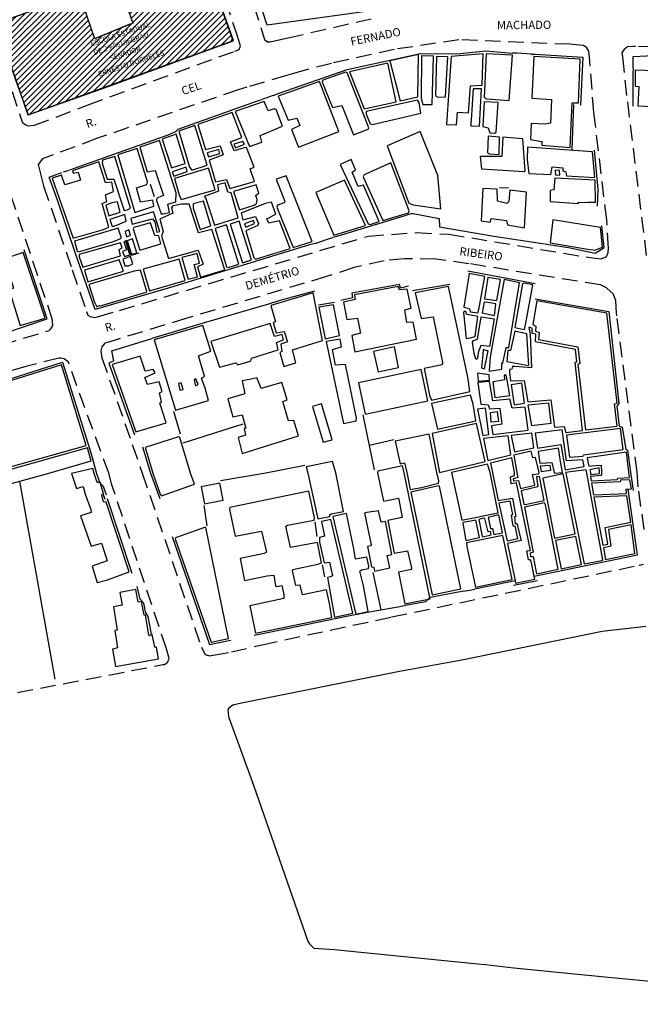
# Model space of a CAD drawing. Extents: x 176841 to 177551, y 1675780 to 1676288.
# Drawn here: x 177062 to 177212, y 1675806 to 1676044 of the extents above; entities that cross this region are included whole.
import ezdxf
from ezdxf.enums import TextEntityAlignment as Align

# ---------------------------------------------------------------- set-up
doc = ezdxf.new("R2010")
doc.units = 0
doc.header["$LTSCALE"] = 15
doc.header["$MEASUREMENT"] = 0
doc.linetypes.add('DASHED2', pattern=[0.375, 0.25, -0.125])
doc.layers.get('0').update_dxf_attribs({"linetype": 'CONTINUOUS'})
for name, color, linetype in [('T-MFIO-EXI', 7, 'DASHED2'), ('V-EDIFICACAO', 7, 'CONTINUOUS'), ('V-EDIFICACAO_IDENTIFICADA', 170, 'CONTINUOUS'), ('V-LOTE', 1, 'CONTINUOUS'), ('V-QUADRA', 30, 'CONTINUOUS'), ('V-TESTADA', 1, 'CONTINUOUS')]:
    doc.layers.add(name, color=color, linetype=linetype)

msp = doc.modelspace()

# ---------------------------------------------------------------- hatches: boundary and pattern name
h = msp.add_hatch()
h.set_pattern_fill('ANSI31', color=2, scale=8, style=0)
h.paths.add_polyline_path([(177113.4, 1676039.33), (177105.637, 1676061.175), (177096.09, 1676057.92), (177085.25, 1676054.34), (177089.042, 1676043.581), (177079.883, 1676039.805), (177076.18, 1676050.63), (177056.066, 1676043.467), (177059.42, 1676033.636), (177061.829, 1676026.683), (177063.695, 1676021.381), (177063.839, 1676021.432)])
h.paths.add_polyline_path([(177096.211, 1676057.414), (177102.419, 1676059.458), (177103.123, 1676057.321), (177096.915, 1676055.276)], flags=24)
h.paths.add_polyline_path([(177077.404, 1676036.87), (177095.382, 1676042.889), (177094.786, 1676044.667), (177076.809, 1676038.648)], flags=24)
h.paths.add_polyline_path([(177079.441, 1676029.581), (177098.603, 1676035.998), (177098.008, 1676037.776), (177078.845, 1676031.359)], flags=24)
h.paths.add_polyline_path([(177083.318, 1676033.773), (177091.813, 1676036.617), (177091.218, 1676038.395), (177082.723, 1676035.551)], flags=24)
h.paths.add_polyline_path([(177081.347, 1676035.837), (177091.817, 1676039.343), (177091.222, 1676041.121), (177080.752, 1676037.615)], flags=24)

# ---------------------------------------------------------------- linework, layer by layer
at = {"layer": 'T-MFIO-EXI'}
for points in [[(177113.23, 1676063.97), (177120.29, 1676041.69), (177120.94, 1676039.64), (177121.64, 1676039.07), (177122.34, 1676039.06), (177123.35, 1676039.28), (177126.69, 1676040.02), (177146.74, 1676044.63)], [(177055.21, 1676044.52), (177054.57, 1676043.48), (177054.55, 1676043.17), (177054.54, 1676043.03), (177061.88, 1676020.83), (177061.88, 1676020.83), (177061.97, 1676020.56), (177062.35, 1676019.54), (177063.13, 1676018.92), (177063.67, 1676018.68), (177064.41, 1676018.76), (177065.23, 1676018.84), (177078.24, 1676023.76), (177113.73, 1676036.77), (177114.83, 1676037.17), (177115.11, 1676038.11), (177114.59, 1676039.84), (177114.48, 1676040.2), (177109.48, 1676055.25)], [(177293.96, 1676035.78), (177210.73, 1676037.92), (177210.26, 1676037.91), (177208.85, 1676037.87), (177208, 1676037.17), (177207.48, 1676036.46), (177207.6, 1676035.39), (177208.8, 1676024.5), (177213.43, 1675986.9)], [(177030.32, 1675957.59), (177068.85, 1675969.18), (177069.1, 1675969.52), (177069.69, 1675970.31), (177069.65, 1675971.39), (177069.64, 1675971.7), (177059.18, 1676003.1)], [(177212.87, 1675920.99), (177211.43, 1675931.3), (177211.15, 1675934.85), (177206.22, 1675972.75), (177206.18, 1675973.37), (177205.98, 1675976.4), (177205.39, 1675978.01), (177203.92, 1675979.34), (177203.78, 1675979.47), (177202.27, 1675980.2), (177170.45, 1675985.33), (177162.41, 1675986.45), (177154.86, 1675986.5), (177149.94, 1675986.06), (177142.63, 1675984.4), (177135.96, 1675982.21), (177102.16, 1675972.16), (177083.23, 1675966.35), (177082.32, 1675966.07), (177081.54, 1675965.24), (177081.36, 1675964.23), (177081.35, 1675964.17), (177081.59, 1675962.56), (177088.95, 1675941.53), (177091.34, 1675934.6), (177105.68, 1675892.5), (177105.92, 1675891.92), (177106.47, 1675890.88), (177106.84, 1675890.66), (177107.6, 1675890.43), (177108.42, 1675890.57), (177108.54, 1675890.59), (177112.93, 1675891.36), (177112.93, 1675891.36), (177120.36, 1675893.09), (177151.72, 1675899.81), (177211.62, 1675912.34), (177211.8, 1675912.38), (177212.7, 1675912.58)], [(177061.16, 1675881.52), (177096.34, 1675888.27), (177096.72, 1675888.34), (177097.36, 1675888.79), (177097.56, 1675888.94), (177097.81, 1675889.58), (177097.82, 1675889.61), (177097.89, 1675889.79), (177097.23, 1675892.08), (177084.01, 1675931.82), (177083.24, 1675934.59), (177073.47, 1675961.47), (177073.1, 1675961.78), (177072.44, 1675962.34), (177071.66, 1675962.43), (177071.17, 1675962.49), (177063.13, 1675960.44), (176981.73, 1675936)]]:
    msp.add_lwpolyline(points, dxfattribs=at)
msp.add_lwpolyline([(177146.1, 1675992.04), (177157.74, 1675992.85), (177165.56, 1675992.48), (177199.8, 1675986.81), (177202.44, 1675986.53), (177203.39, 1675986.88), (177203.71, 1675987), (177203.73, 1675987.05), (177204.13, 1675988.01), (177204.24, 1675989.05), (177203.8, 1675995.94), (177200.7, 1676021.92), (177199.6, 1676035.33), (177199.48, 1676036.8), (177199.01, 1676037.6), (177198.16, 1676038.16), (177195.48, 1676038.4), (177194.96, 1676038.45), (177167.97, 1676039.54), (177152.33, 1676037.2), (177137.17, 1676033.82), (177129.64, 1676031.9), (177126.28, 1676030.91), (177116.67, 1676028.06), (177114.58, 1676027.44), (177080.28, 1676015.62), (177067.35, 1676010.78), (177067.22, 1676010.73), (177066.18, 1676009.32), (177067.05, 1676005.8), (177067.46, 1676004.15), (177074.38, 1675983.87), (177077.83, 1675973.79), (177078.15, 1675972.86), (177078.76, 1675972.54), (177079.99, 1675972.35), (177080.72, 1675972.56), (177085.87, 1675974.04), (177146.1, 1675992.04)], close=True, dxfattribs=at)
at = {"layer": 'V-EDIFICACAO'}
for points in [[(177151.31, 1676034.46), (177153.76, 1676024.75), (177158.03, 1676025.72), (177158.26, 1676035.97), (177151.31, 1676034.46)], [(177166.13, 1676035.49), (177165.04, 1676019.03), (177167.42, 1676018.94), (177167.64, 1676022.05), (177170.35, 1676021.89), (177170.86, 1676028.42), (177173.65, 1676028.52), (177173.88, 1676036.13), (177166.13, 1676035.49)], [(177174.62, 1676036.13), (177174.13, 1676025.59), (177174.71, 1676025.27), (177180.21, 1676024.85), (177180.95, 1676035.81), (177174.62, 1676036.13)], [(177141.51, 1676031.79), (177145.08, 1676022.79), (177152.86, 1676024.53), (177150.8, 1676033.88), (177141.51, 1676031.79)], [(177158.93, 1676035.65), (177158.84, 1676025.3), (177159.29, 1676023.85), (177161.54, 1676023.89), (177161.86, 1676035.56), (177158.93, 1676035.65)], [(177162.56, 1676035.5), (177162.31, 1676025.98), (177162.95, 1676025.65), (177164.78, 1676025.72), (177165.37, 1676035.44), (177162.56, 1676035.5)], [(177188.95, 1676019.1), (177185.51, 1676019.26), (177185.35, 1676015.43), (177188.08, 1676014.95), (177188.08, 1676014.05), (177194.93, 1676013.47), (177195.46, 1676024.29), (177196.99, 1676024.24), (177197.4, 1676034.85), (177186.12, 1676035.52), (177185.7, 1676025.43), (177190.4, 1676025.08), (177190.2, 1676019.32), (177188.95, 1676019.1)], [(177140.55, 1676031.7), (177135.08, 1676029.8), (177134.92, 1676029.32), (177137.37, 1676023.12), (177139.65, 1676023.6), (177142.48, 1676016.56), (177146.04, 1676017.88), (177146.2, 1676018.23), (177140.97, 1676031.54), (177140.55, 1676031.7)], [(177215.56, 1676032.5), (177215.47, 1676031.99), (177210.68, 1676032.18), (177210.71, 1676028.35), (177211.61, 1676028.23), (177211.32, 1676023.53), (177226.43, 1676022.83), (177226.78, 1676031.89), (177215.56, 1676032.5)], [(177124.25, 1676025.91), (177126.66, 1676020.09), (177128.75, 1676020.58), (177129.52, 1676018.78), (177127.5, 1676017.84), (177129.2, 1676013.54), (177138.91, 1676017.36), (177134.25, 1676029.42), (177124.25, 1676025.91)], [(177170.93, 1676019.27), (177170.89, 1676018.68), (177173.01, 1676018.65), (177173.47, 1676027.64), (177171.47, 1676027.69), (177171.21, 1676023.84), (177171.05, 1676021.27), (177170.93, 1676019.27)], [(177113.81, 1676022.22), (177117.31, 1676013.7), (177120.3, 1676014.76), (177119.91, 1676016.37), (177125.31, 1676018.65), (177123.8, 1676022.67), (177123.29, 1676022.86), (177121.81, 1676022.34), (177120.88, 1676024.63), (177113.81, 1676022.22)], [(177145.56, 1676022.18), (177145.53, 1676021.54), (177146.49, 1676019.16), (177147.1, 1676019.03), (177158.77, 1676021.77), (177158.42, 1676024.34), (177158, 1676024.95), (177145.56, 1676022.18)], [(177174.1, 1676024.5), (177173.81, 1676018.55), (177175.13, 1676018.23), (177175.48, 1676017.04), (177176.71, 1676016.94), (177177.06, 1676017.2), (177177.48, 1676024.4), (177174.1, 1676024.5)], [(177116.02, 1676013.38), (177113.58, 1676012.67), (177112.75, 1676014.86), (177115.48, 1676015.88), (177113.16, 1676021.93), (177104.81, 1676019.03), (177106.7, 1676013.02), (177110.24, 1676013.89), (177110.91, 1676011.67), (177107.57, 1676010.42), (177109.11, 1676005.18), (177111.78, 1676005.7), (177112.52, 1676003.51), (177118.5, 1676005.25), (177117.44, 1676008.29), (177118.42, 1676008.74), (177116.59, 1676013.45), (177116.02, 1676013.38)], [(177099.54, 1676016.69), (177096.19, 1676015.47), (177098.44, 1676008.52), (177101.75, 1676009.58), (177099.54, 1676016.69)], [(177104.07, 1676018.81), (177100.18, 1676017.43), (177102.81, 1676008.68), (177103.39, 1676007.95), (177107.09, 1676009.2), (177104.07, 1676018.81)], [(177150.67, 1676013.86), (177155.88, 1676000.01), (177156.97, 1675999.59), (177163.66, 1675998.59), (177162.95, 1676006.66), (177158.67, 1676017.3), (177150.67, 1676013.86)], [(177095.49, 1676015.18), (177090.76, 1676013.51), (177092.53, 1676007.59), (177094.46, 1676007.91), (177096.51, 1676001.84), (177094.91, 1676001.2), (177094.81, 1676000.62), (177095.94, 1675997.44), (177096.39, 1675997.44), (177097.96, 1675997.72), (177097.58, 1675999.72), (177097.58, 1675999.72), (177097.58, 1675999.72), (177099.51, 1676000.28), (177099.54, 1676002.48), (177095.49, 1676015.18)], [(177113.55, 1676014.28), (177113.94, 1676013.41), (177116.12, 1676014.24), (177115.74, 1676014.95), (177113.55, 1676014.28)], [(177173.17, 1676011.32), (177173.46, 1676008.33), (177183.78, 1676007.62), (177184.03, 1676007.85), (177183.49, 1676015.59), (177178.67, 1676015.98), (177178.44, 1676011.26), (177173.17, 1676011.32)], [(177175.1, 1676016.21), (177174.94, 1676012.19), (177175.39, 1676011.9), (177177.8, 1676011.74), (177177.86, 1676015.98), (177175.1, 1676016.21)], [(177085.43, 1676011.71), (177089.59, 1675997.76), (177094.19, 1675999.29), (177093.91, 1676000.68), (177090.89, 1676000.2), (177089.93, 1676003.7), (177092.43, 1676004.51), (177092.63, 1676005.12), (177090.09, 1676013.25), (177085.43, 1676011.71)], [(177107.03, 1676012.14), (177107.35, 1676011.2), (177110.11, 1676012.03), (177109.92, 1676012.99), (177107.03, 1676012.14)], [(177184.61, 1676013.51), (177184.55, 1676010.55), (177184.93, 1676007.21), (177190.29, 1676006.91), (177190.59, 1676008.75), (177193.16, 1676008.56), (177193.16, 1676007.85), (177193.93, 1676007.59), (177194.03, 1676006.6), (177200.94, 1676006.24), (177200.33, 1676012.38), (177184.61, 1676013.51)], [(177074.47, 1676007.78), (177074.6, 1676007.27), (177075.83, 1676007.51), (177076.44, 1676005.52), (177072.57, 1676004.41), (177071.8, 1676006.79), (177069.55, 1676006.02), (177074.63, 1675991.49), (177081.99, 1675993.61), (177083.23, 1675994.16), (177081.63, 1675999.91), (177082.76, 1676000.39), (177082.44, 1676002), (177084.43, 1676002.8), (177084.01, 1676005.05), (177082.47, 1676004.92), (177080.86, 1676009.97), (177074.47, 1676007.78)], [(177081.7, 1676010.39), (177081.63, 1676009.71), (177082.89, 1676005.76), (177084.46, 1676005.79), (177086.95, 1675998.23), (177087.74, 1675998.41), (177088.47, 1675998.79), (177084.72, 1676011.29), (177081.7, 1676010.39)], [(177144.95, 1676004.35), (177143.63, 1676003.99), (177142.19, 1676007.5), (177142.99, 1676008.04), (177141.96, 1676010.58), (177139.26, 1676009.39), (177146.01, 1675994.99), (177146.49, 1675994.86), (177148.74, 1675995.54), (177144.95, 1676004.35)], [(177145.08, 1676006.88), (177144.82, 1676006.37), (177149.58, 1675995.8), (177155.81, 1675997.69), (177155.97, 1675998.11), (177151.51, 1676009.75), (177145.08, 1676006.88)], [(177098.58, 1676007.6), (177099.01, 1676006.56), (177102.24, 1676007.69), (177102.01, 1676008.68), (177098.58, 1676007.6)], [(177099.15, 1676005.95), (177100.31, 1676001.97), (177100.79, 1676000.89), (177108.99, 1676003.25), (177107.35, 1676008.43), (177099.15, 1676005.95)], [(177191.33, 1676008.01), (177191.36, 1676006.88), (177192.42, 1676006.74), (177192.36, 1676007.91), (177191.33, 1676008.01)], [(177106.32, 1676001.61), (177106.74, 1676001.16), (177108.87, 1675994.66), (177114.56, 1675996.46), (177112.87, 1676002.48), (177112.1, 1676002.64), (177111.4, 1676004.92), (177109.53, 1676004.44), (177109.79, 1676002.87), (177106.32, 1676001.61)], [(177126.18, 1676006.63), (177123.8, 1676005.79), (177125.89, 1676000.39), (177125.67, 1676000.04), (177124.09, 1675999.49), (177123.93, 1675999.01), (177127.88, 1675989.24), (177132.48, 1675990.69), (177126.18, 1676006.63)], [(177140.29, 1676005.57), (177133.35, 1676002.58), (177137.75, 1675992.23), (177145.4, 1675994.57), (177140.29, 1676005.57)], [(177199.11, 1676000.2), (177201.07, 1676000.2), (177201.04, 1676005.53), (177191.2, 1676006.02), (177190.98, 1676003.19), (177190.14, 1676003.03), (177190.14, 1676000.42), (177196.95, 1675999.94), (177196.86, 1676000.2), (177198.51, 1676000.18), (177199.11, 1676000.2)], [(177119.17, 1676000.86), (177118.85, 1676001.84), (177118.85, 1676001.9), (177119.59, 1676002.38), (177118.95, 1676004.44), (177113.45, 1676002.8), (177114.9, 1675998.34), (177118.47, 1675999.52), (177118.94, 1675999.82), (177118.98, 1675999.84), (177119.17, 1676000.86)], [(177180.31, 1676003.12), (177180.08, 1676000.39), (177179.63, 1675999.94), (177177.38, 1676000.49), (177177.28, 1676003.35), (177173.81, 1676003.54), (177173.43, 1675995.73), (177175.58, 1675995.38), (177175.84, 1675996.31), (177179.57, 1675995.8), (177179.79, 1675994.74), (177183.91, 1675994.03), (177184.36, 1676002.67), (177180.31, 1676003.12)], [(177083.98, 1676000.06), (177082.5, 1675999.49), (177083.27, 1675996.89), (177086.04, 1675997.82), (177085.33, 1676000.33), (177083.98, 1676000.06)], [(177106.16, 1676000.49), (177103.68, 1675999.85), (177103.71, 1675998.79), (177105.35, 1675993.61), (177107.99, 1675994.51), (177106.16, 1676000.49)], [(177122.03, 1675995.12), (177121.55, 1675996.21), (177123.67, 1675997.34), (177122.61, 1676000.23), (177121.1, 1675999.91), (177115.29, 1675997.53), (177115.74, 1675995.96), (177118.76, 1675996.76), (177119.5, 1675995.06), (177119.37, 1675994.57), (177116.41, 1675993.26), (177118.37, 1675986.8), (177118.76, 1675986.44), (177127.14, 1675989.05), (177124.54, 1675995.7), (177122.03, 1675995.12)], [(177088.62, 1675996.3), (177088.94, 1675994.91), (177093.85, 1675996.21), (177094.36, 1675995.47), (177094.88, 1675993), (177095.62, 1675993.1), (177094.04, 1675997.92), (177088.62, 1675996.3)], [(177100.87, 1675999.76), (177099.21, 1675999.4), (177098.73, 1675999.33), (177098.44, 1675998.98), (177098.76, 1675997.53), (177095.62, 1675996.12), (177096.45, 1675993.13), (177096.03, 1675992), (177097.7, 1675986.6), (177104.9, 1675988.6), (177106.06, 1675985.25), (177104.71, 1675984.61), (177105.45, 1675982.04), (177111.36, 1675983.84), (177108.23, 1675993.64), (177104.97, 1675992.77), (177102.72, 1675999.75), (177100.87, 1675999.76)], [(177083.53, 1675996.05), (177084.1, 1675994.38), (177084.98, 1675994.61), (177087.43, 1675995.66), (177087.14, 1675997.23), (177083.53, 1675996.05)], [(177089.35, 1675994.12), (177089.15, 1675993.74), (177090.73, 1675988.6), (177095.87, 1675990.17), (177095.36, 1675992.07), (177094.39, 1675992.16), (177093.37, 1675995.22), (177089.35, 1675994.12)], [(177114.79, 1675995.62), (177112.65, 1675994.9), (177115.61, 1675985.54), (177117.76, 1675986.25), (177114.79, 1675995.62)], [(177116.07, 1675994.95), (177116.43, 1675994.18), (177118.55, 1675995.03), (177118.26, 1675995.8), (177116.07, 1675994.95)], [(177199.67, 1675988.8), (177200.52, 1675988.68), (177200.94, 1675988.6), (177202.8, 1675989.37), (177202.31, 1675994.06), (177190.78, 1675995.92), (177190.08, 1675990.4), (177199.67, 1675988.8)], [(177074.92, 1675990.81), (177075.59, 1675988.37), (177075.95, 1675988.18), (177084.37, 1675990.69), (177086.33, 1675991.55), (177085.54, 1675993.97), (177074.92, 1675990.81)], [(177087.25, 1675993.12), (177087.54, 1675991.82), (177088.53, 1675992.26), (177088.12, 1675993.53), (177087.25, 1675993.12)], [(177109.03, 1675993.86), (177111.78, 1675984.58), (177112.14, 1675984.42), (177114.74, 1675985.22), (177111.78, 1675994.74), (177109.03, 1675993.86)], [(177076.11, 1675987.54), (177076.04, 1675986.99), (177076.97, 1675984.48), (177086.1, 1675987.21), (177085.78, 1675988.79), (177086.49, 1675989.14), (177086.1, 1675990.4), (177076.11, 1675987.54)], [(177086.91, 1675990.59), (177087.53, 1675988.67), (177086.55, 1675988.31), (177087.07, 1675987.1), (177088.37, 1675987.47), (177087.37, 1675990.79), (177086.91, 1675990.59)], [(177087.69, 1675990.9), (177088.72, 1675987.53), (177090.02, 1675987.94), (177088.99, 1675991.32), (177087.69, 1675990.9)], [(177062.54, 1675988.05), (177058.01, 1675986.54), (177060.2, 1675979.4), (177059.17, 1675979.02), (177061.77, 1675970.37), (177067.88, 1675972.14), (177062.54, 1675988.05)], [(177077.36, 1675983.74), (177078.19, 1675980.98), (177086.85, 1675983.53), (177085.78, 1675986.28), (177077.36, 1675983.74)], [(177086.64, 1675986.47), (177087.13, 1675984.8), (177088, 1675984.8), (177089.06, 1675985.32), (177088.52, 1675987.08), (177086.64, 1675986.47)], [(177091.57, 1675984), (177093.14, 1675978.79), (177101.72, 1675981.27), (177100.31, 1675986.44), (177091.57, 1675984)], [(177100.95, 1675986.8), (177102.46, 1675981.56), (177104.71, 1675982.17), (177103.88, 1675985.13), (177105.19, 1675985.48), (177104.61, 1675987.79), (177100.95, 1675986.8)], [(177078.45, 1675980.3), (177079.83, 1675976.03), (177080.35, 1675974.87), (177080.93, 1675975.19), (177081.28, 1675975.13), (177092.3, 1675978.41), (177092.5, 1675978.6), (177090.92, 1675983.78), (177089.41, 1675983.49), (177078.45, 1675980.3)], [(177170.5, 1675983), (177169.22, 1675974.81), (177170.53, 1675974.49), (177170.82, 1675973.68), (177172.59, 1675973.43), (177172.95, 1675974.68), (177174.3, 1675982.2), (177170.5, 1675983)], [(177175, 1675982.01), (177174.22, 1675976.86), (177177.22, 1675976.41), (177178.09, 1675981.53), (177175, 1675982.01)], [(177178.96, 1675981.49), (177175.61, 1675962.82), (177175.32, 1675959.28), (177178.43, 1675959.82), (177178.44, 1675961.31), (177178.67, 1675961.28), (177179.44, 1675965.07), (177180.08, 1675965.04), (177182.68, 1675980.69), (177178.96, 1675981.49)], [(177142.73, 1675977.8), (177142.86, 1675976.64), (177140.07, 1675976.03), (177140.87, 1675971.82), (177143.47, 1675972.11), (177144.18, 1675968.48), (177142.09, 1675967.96), (177142.83, 1675964.01), (177157.77, 1675967.06), (177156.97, 1675971.18), (177155.43, 1675971.08), (177154.91, 1675974.13), (177156.42, 1675974.55), (177155.49, 1675979.18), (177153.6, 1675979.02), (177153.34, 1675979.79), (177142.73, 1675977.8)], [(177165.52, 1675979.85), (177157.45, 1675978.31), (177158.84, 1675972.08), (177161.76, 1675972.49), (177164.07, 1675961.44), (177163.95, 1675960.89), (177159.57, 1675959.96), (177160.89, 1675953.5), (177161.41, 1675952.28), (177170.63, 1675954.43), (177170.18, 1675957.87), (177165.52, 1675979.85)], [(177184.2, 1675970.93), (177185.93, 1675980.21), (177183.81, 1675980.63), (177183.42, 1675980.43), (177181.59, 1675969.86), (177183, 1675969.53), (177183.86, 1675969.39), (177184.2, 1675970.93)], [(177122.45, 1675975.23), (177123.64, 1675971.26), (177123.08, 1675971.07), (177123.8, 1675968.57), (177125.67, 1675968.89), (177126.55, 1675966.45), (177124.88, 1675965.89), (177125.15, 1675964.11), (177124.7, 1675963.85), (177125.63, 1675960.44), (177128.53, 1675961.31), (177127.72, 1675964.46), (177134.96, 1675966.74), (177132.71, 1675978.25), (177122.45, 1675975.23)], [(177186.9, 1675976.32), (177185.95, 1675970.6), (177186.6, 1675970.24), (177186.57, 1675968.99), (177187.44, 1675968.67), (177187.28, 1675966.97), (177196.83, 1675965.23), (177197.31, 1675961.15), (177196.79, 1675960.99), (177198.69, 1675945.11), (177206.3, 1675946.04), (177205.66, 1675951.44), (177206.31, 1675951.6), (177203.86, 1675973.39), (177186.9, 1675976.32)], [(177134.09, 1675974.84), (177135.64, 1675967.14), (177139.07, 1675967.93), (177137.69, 1675975.35), (177134.09, 1675974.84)], [(177170.74, 1675967.35), (177171.92, 1675967.71), (177172.59, 1675972.59), (177170.02, 1675973.07), (177169.83, 1675973.18), (177169.73, 1675973.75), (177169.31, 1675973.84), (177169.12, 1675973.55), (177169.76, 1675967.22), (177170.74, 1675967.35)], [(177175, 1675975.91), (177174.15, 1675975.99), (177173.65, 1675973.43), (177176.62, 1675972.78), (177176.95, 1675975.59), (177175, 1675975.91)], [(177173.07, 1675964.87), (177172.76, 1675964.1), (177172.47, 1675962.21), (177172.08, 1675962.22), (177171.74, 1675963.62), (177171.34, 1675966.32), (177171.56, 1675966.74), (177172.53, 1675967.03), (177173.43, 1675972.46), (177176.51, 1675971.98), (177175.45, 1675965.33), (177173.33, 1675965.52), (177173.07, 1675964.87)], [(177094.27, 1675966.9), (177099.41, 1675949.87), (177107.38, 1675952.25), (177106.61, 1675955.17), (177105.67, 1675957.66), (177106.39, 1675958.11), (177105, 1675963.01), (177107.92, 1675964.17), (177106, 1675970.37), (177094.27, 1675966.9)], [(177107.99, 1675966.52), (177110.08, 1675960.28), (177114.03, 1675961.37), (177114.48, 1675960.83), (177117.47, 1675961.7), (177117.62, 1675961.79), (177117.79, 1675962.5), (177124.22, 1675964.49), (177123.83, 1675966.23), (177125.54, 1675966.87), (177125.22, 1675968.16), (177123.38, 1675967.74), (177122.29, 1675970.86), (177107.99, 1675966.52)], [(177181.82, 1675968.96), (177181.57, 1675968.97), (177180.53, 1675964.36), (177179.86, 1675964.33), (177179.65, 1675961.65), (177184.93, 1675960.67), (177184.49, 1675968.33), (177181.82, 1675968.96)], [(177186.54, 1675966.42), (177186.67, 1675968.25), (177185.77, 1675968.44), (177185.77, 1675969.73), (177185.21, 1675969.87), (177184.95, 1675969.93), (177185.24, 1675968.19), (177185.61, 1675960.12), (177181.52, 1675960.44), (177180.96, 1675960.43), (177180.86, 1675959.83), (177180.28, 1675959.69), (177180.28, 1675959.1), (177180.5, 1675957), (177183.81, 1675957.07), (177184.71, 1675951.86), (177190.27, 1675952.34), (177191.19, 1675945.78), (177193.52, 1675945.91), (177193.87, 1675944.5), (177197.92, 1675944.98), (177196.12, 1675961.47), (177196.57, 1675961.57), (177196.28, 1675964.56), (177186.54, 1675966.42)], [(177138.17, 1675960.8), (177137.37, 1675964.59), (177139.58, 1675965.23), (177139.29, 1675967.03), (177135.85, 1675966.49), (177135.92, 1675966.13), (177140.1, 1675946.62), (177143.15, 1675947.3), (177143.25, 1675947.91), (177140.55, 1675960.96), (177138.17, 1675960.8)], [(177147.33, 1675964.11), (177148.49, 1675959.19), (177153.37, 1675960.22), (177152.44, 1675965.23), (177147.33, 1675964.11)], [(177173.881, 1675964.58), (177173.78, 1675963.38), (177173.5, 1675960.11), (177174.23, 1675959.9), (177175.11, 1675964.24), (177174.87, 1675964.27), (177173.881, 1675964.58)], [(177084.08, 1675960.96), (177089.8, 1675944.63), (177097.16, 1675946.85), (177095.57, 1675951.57), (177096.05, 1675951.89), (177095.49, 1675954.05), (177096.18, 1675954.42), (177095.41, 1675956.74), (177092.63, 1675956.1), (177091.95, 1675957.79), (177094.45, 1675958.89), (177093.97, 1675959.72), (177092.05, 1675959.28), (177090.83, 1675962.92), (177084.08, 1675960.96)], [(177049.27, 1675953.85), (177051.28, 1675934.52), (177051.34, 1675933.88), (177053.3, 1675934.49), (177077.81, 1675941.35), (177071.8, 1675960.86), (177049.27, 1675953.85)], [(177143.67, 1675956.49), (177145.3, 1675948.87), (177160.47, 1675952.12), (177158.9, 1675959.7), (177143.67, 1675956.49)], [(177104.33, 1675957.48), (177103.88, 1675957.23), (177104.25, 1675955.74), (177104.92, 1675956.06), (177104.33, 1675957.48)], [(177119.15, 1675957.58), (177119.09, 1675957.73), (177117.72, 1675957.42), (177115.51, 1675956.94), (177116.22, 1675953.85), (177112.1, 1675952.66), (177113.29, 1675948.26), (177115.57, 1675948.71), (177116.44, 1675945.5), (177116.06, 1675945.4), (177116.38, 1675943.79), (177114.61, 1675943.25), (177115.57, 1675939.36), (177129.17, 1675943.63), (177128.08, 1675947.39), (177126.79, 1675947.26), (177125.38, 1675951.99), (177126.44, 1675952.41), (177125.18, 1675956.55), (177120.11, 1675955.14), (177119.15, 1675957.58)], [(177172.54, 1675958.85), (177172.66, 1675956.87), (177175.38, 1675957.18), (177175.34, 1675958.42), (177172.54, 1675958.85)], [(177179.67, 1675957.12), (177179.47, 1675958.32), (177179, 1675958.33), (177179.05, 1675957.19), (177178.24, 1675957.03), (177176.26, 1675956.75), (177176.71, 1675952.92), (177180.31, 1675953.42), (177179.67, 1675957.12)], [(177100.15, 1675956.33), (177100.47, 1675954.69), (177101.29, 1675954.88), (177100.79, 1675956.49), (177100.15, 1675956.33)], [(177172.56, 1675956.55), (177173.36, 1675951.33), (177175.1, 1675951.15), (177175.42, 1675950.19), (177177.89, 1675950.38), (177178.38, 1675946.52), (177175.9, 1675946.07), (177176.19, 1675944.02), (177184.82, 1675945.04), (177184.07, 1675950.63), (177180.88, 1675950.38), (177180.37, 1675952.53), (177176.26, 1675952.15), (177175.39, 1675956.81), (177172.56, 1675956.55)], [(177183.26, 1675956.42), (177180.69, 1675955.97), (177181.37, 1675951.19), (177183.91, 1675951.54), (177183.26, 1675956.42)], [(177161.41, 1675951.51), (177162.82, 1675945.3), (177172.08, 1675947.33), (177171.5, 1675951.31), (177170.79, 1675953.47), (177161.41, 1675951.51)], [(177134.76, 1675951.41), (177132.58, 1675950.74), (177135.15, 1675942.15), (177137.33, 1675942.73), (177134.76, 1675951.41)], [(177172.53, 1675950.12), (177173.81, 1675943.76), (177175.29, 1675944.02), (177174.44, 1675950.4), (177172.53, 1675950.12)], [(177184.74, 1675951.12), (177185.61, 1675946.14), (177190.33, 1675946.69), (177189.79, 1675951.6), (177184.74, 1675951.12)], [(177175.63, 1675949.32), (177177.26, 1675949.53), (177177.57, 1675947.15), (177175.81, 1675946.99), (177175.63, 1675949.32)], [(177163.29, 1675934.75), (177174.35, 1675937.43), (177172.28, 1675946.61), (177161.5, 1675944.21), (177163.29, 1675934.75)], [(177186.44, 1675944.34), (177187.05, 1675940.68), (177192.68, 1675941.54), (177193.77, 1675935.44), (177198.34, 1675936.21), (177198.05, 1675937.85), (177194.09, 1675937.65), (177193, 1675945.13), (177186.44, 1675944.34)], [(177194.03, 1675943.82), (177194.8, 1675938.46), (177198.08, 1675938.74), (177198.2, 1675939.03), (177207.79, 1675940.32), (177207.17, 1675945.43), (177194.03, 1675943.82)], [(177092.02, 1675940.87), (177093.94, 1675934.6), (177095.69, 1675929.54), (177096.01, 1675929.13), (177104.01, 1675931.97), (177103.05, 1675934.61), (177100.47, 1675943.28), (177100.11, 1675943.41), (177092.02, 1675940.87)], [(177152.6, 1675942.39), (177153.78, 1675936.92), (177154.82, 1675937.14), (177155.41, 1675934.79), (177156.21, 1675930.66), (177158.96, 1675931.17), (177163.09, 1675932.2), (177163.12, 1675932.74), (177162.67, 1675934.79), (177160.83, 1675944.05), (177152.6, 1675942.39)], [(177173.94, 1675943.02), (177175, 1675937.72), (177180.61, 1675939.04), (177179.95, 1675943.63), (177173.94, 1675943.02)], [(177185.03, 1675944.24), (177180.66, 1675943.73), (177181.46, 1675939.78), (177186.12, 1675940.74), (177185.65, 1675944.28), (177185.03, 1675944.24)], [(177061.73, 1675932.71), (177068.53, 1675934.55), (177078.97, 1675937.62), (177078.07, 1675940.74), (177055.45, 1675934.38), (177051.43, 1675933.26), (177051.72, 1675930.01), (177061.73, 1675932.71)], [(177192.15, 1675940.67), (177187.18, 1675939.84), (177187.6, 1675937.03), (177190.53, 1675937.24), (177191.09, 1675934.81), (177191.15, 1675934.59), (177193.06, 1675934.81), (177192.6, 1675937.48), (177192.15, 1675940.67)], [(177181.62, 1675908.54), (177181.74, 1675907.98), (177186.41, 1675908.94), (177186.25, 1675909.73), (177185.51, 1675913.32), (177185.25, 1675913.68), (177184.88, 1675913.66), (177184.49, 1675915.79), (177185.35, 1675915.94), (177181.96, 1675932.26), (177180.68, 1675932.05), (177180.52, 1675933.73), (177181.51, 1675934.02), (177181.49, 1675934.79), (177180.82, 1675938.33), (177175.7, 1675937.01), (177176.18, 1675934.78), (177177.52, 1675927.98), (177180.97, 1675928.6), (177181.77, 1675924.17), (177181.45, 1675924.04), (177181.67, 1675922.44), (177182.06, 1675922.47), (177183.05, 1675918.35), (177179.75, 1675917.61)], [(177181.35, 1675938.96), (177182.06, 1675934.79), (177182.25, 1675933.57), (177181.16, 1675933.29), (177181.21, 1675932.76), (177182.44, 1675932.87), (177182.89, 1675930.92), (177186.41, 1675931.72), (177185.84, 1675934.28), (177187.37, 1675934.47), (177187.41, 1675934.8), (177186.54, 1675938.39), (177185.9, 1675938.37), (177185.47, 1675939.94), (177181.35, 1675938.96)], [(177199.38, 1675936.64), (177199.45, 1675936.34), (177200.07, 1675936.37), (177202.45, 1675936.59), (177202.54, 1675934.83), (177202.56, 1675934.34), (177202.34, 1675934.09), (177199.84, 1675933.8), (177200, 1675932.74), (177206.4, 1675933.06), (177206.5, 1675933.38), (177209.34, 1675933.54), (177209.15, 1675934.84), (177208.56, 1675939.68), (177199.03, 1675938.36), (177199.38, 1675936.64)], [(177081.89, 1675929.65), (177081.94, 1675929.67), (177081.14, 1675932.39), (177081.02, 1675932.39), (177080.43, 1675932.39), (177079.74, 1675934.58), (177079.38, 1675935.76), (177074.25, 1675934.56), (177075.44, 1675930.89), (177077.05, 1675931.41), (177077.52, 1675929.57), (177078.87, 1675925.86), (177078.96, 1675925.13), (177076.43, 1675924.27), (177078.96, 1675916.94), (177081.46, 1675917.71), (177082.83, 1675913.42), (177079.22, 1675912.14), (177080.47, 1675908.14), (177082.93, 1675908.81), (177088.21, 1675910.7), (177082.58, 1675927.62), (177082, 1675927.69), (177081.55, 1675929.19), (177081.62, 1675929.54)], [(177131.07, 1675936.18), (177131.41, 1675934.64), (177133.82, 1675923.53), (177136.76, 1675924.11), (177136.76, 1675924.55), (177137.05, 1675924.78), (177140.09, 1675925.38), (177138.23, 1675934.72), (177137.43, 1675937.46), (177131.07, 1675936.18)], [(177160.98, 1675904.53), (177154.8, 1675934.72), (177154.36, 1675936.4), (177148.36, 1675935.14), (177148.32, 1675934.72), (177149.78, 1675927.88), (177153.4, 1675928.58), (177153.48, 1675928.25), (177154.29, 1675923.86), (177150.84, 1675923.18), (177152.37, 1675915.28), (177155.6, 1675915.82), (177156.56, 1675911.73), (177156.53, 1675911.34), (177153.37, 1675910.64), (177154.96, 1675902.96), (177161.04, 1675904.24), (177160.98, 1675904.53)], [(177175.56, 1675934.82), (177174.97, 1675936.82), (177166.19, 1675934.76), (177168.69, 1675923.27), (177177.48, 1675925.06), (177175.56, 1675934.82)], [(177187.71, 1675936.3), (177187.92, 1675935.02), (177190.24, 1675935.34), (177190.1, 1675936.51), (177187.71, 1675936.3)], [(177199.75, 1675935.47), (177199.84, 1675934.82), (177199.84, 1675934.34), (177202.05, 1675934.57), (177202.05, 1675934.83), (177202, 1675935.89), (177199.75, 1675935.47)], [(177183.05, 1675930.34), (177183.72, 1675927.11), (177184.07, 1675927.05), (177188.68, 1675928.01), (177187.5, 1675933.83), (177186.76, 1675933.7), (177187.14, 1675931.3), (177183.05, 1675930.34)], [(177188.3, 1675933.41), (177191.17, 1675918.92), (177196.16, 1675919.95), (177193.29, 1675934.5), (177188.3, 1675933.41)], [(177198.96, 1675934.62), (177198.79, 1675935.47), (177193.83, 1675934.82), (177193.87, 1675934.64), (177198.34, 1675912.69), (177202.63, 1675913.49), (177202.88, 1675913.65), (177198.96, 1675934.62)], [(177105.61, 1675931.3), (177106.41, 1675927.18), (177110.95, 1675928.1), (177110.15, 1675932.23), (177105.61, 1675931.3)], [(177156.4, 1675929.99), (177161.52, 1675905.14), (177168.5, 1675906.61), (177163.31, 1675931.46), (177163.06, 1675931.56), (177156.4, 1675929.99)], [(177208.97, 1675930.79), (177209.76, 1675930.85), (177209.41, 1675933.03), (177207.14, 1675932.97), (177207.09, 1675932.55), (177200.1, 1675932.23), (177200.58, 1675929.38), (177208.59, 1675929.74), (177208.54, 1675930.76), (177208.97, 1675930.79)], [(177112.52, 1675926.28), (177112.48, 1675925.83), (177113.86, 1675919.34), (177120.19, 1675920.62), (177121.41, 1675915.47), (177120.87, 1675915.21), (177115.04, 1675914), (177116.1, 1675908.62), (177121.57, 1675909.77), (177123.17, 1675909.93), (177123.65, 1675907.31), (177123.81, 1675907.22), (177125.15, 1675907.41), (177125.66, 1675905.23), (177125.66, 1675904.27), (177117.38, 1675902.51), (177118.75, 1675895.92), (177137.21, 1675899.67), (177136.67, 1675903.06), (177135.93, 1675906.38), (177130.11, 1675905.2), (177129.57, 1675907.5), (177128.56, 1675907.4), (177127.74, 1675911.05), (177127.84, 1675911.34), (177133.82, 1675912.56), (177134.75, 1675912.88), (177133.76, 1675917.84), (177127.23, 1675916.59), (177126.11, 1675921.83), (177126.5, 1675922.03), (177132.96, 1675923.27), (177133.02, 1675923.85), (177131.65, 1675930.25), (177112.52, 1675926.28)], [(177200.71, 1675928.78), (177202.85, 1675917.16), (177204.1, 1675917.42), (177203.46, 1675921.45), (177209.6, 1675922.73), (177208.67, 1675929.16), (177200.71, 1675928.78)], [(177178.09, 1675927.46), (177177.65, 1675927.33), (177179.66, 1675918.22), (177182.28, 1675918.8), (177181.64, 1675921.8), (177181.21, 1675921.71), (177180.99, 1675922.76), (177180.74, 1675924.55), (177181.03, 1675924.65), (177180.43, 1675927.88), (177178.09, 1675927.46)], [(177188.97, 1675926.95), (177188.74, 1675927.46), (177183.88, 1675926.41), (177185.96, 1675915.47), (177185.26, 1675915.28), (177185.32, 1675914.44), (177186.03, 1675914.43), (177186.76, 1675910.25), (177192.07, 1675911.37), (177188.97, 1675926.95)], [(177137.5, 1675924.14), (177143.06, 1675900.53), (177146.04, 1675901.17), (177144.89, 1675907.31), (177144.06, 1675910.86), (177144.44, 1675911.25), (177146.1, 1675911.57), (177146.17, 1675912.08), (177145.69, 1675914.28), (177142.94, 1675913.81), (177142.59, 1675916.33), (177140.79, 1675924.87), (177137.5, 1675924.14)], [(177145.72, 1675925.1), (177145.16, 1675924.97), (177146.74, 1675917.26), (177146.65, 1675917), (177145.85, 1675916.84), (177146.84, 1675911.92), (177147.42, 1675911.89), (177147.61, 1675910.93), (177151.32, 1675911.73), (177150.68, 1675914.73), (177151.77, 1675914.96), (177150.23, 1675922.95), (177149.17, 1675922.78), (177148.53, 1675925.54), (177145.72, 1675925.1)], [(177174.32, 1675923.63), (177174, 1675923.72), (177172.81, 1675923.43), (177173.61, 1675919.31), (177173.77, 1675919.18), (177175.79, 1675919.69), (177175.69, 1675920.52), (177175.12, 1675920.4), (177174.32, 1675923.63)], [(177175.08, 1675923.88), (177175.66, 1675921.19), (177176.14, 1675921.23), (177176.48, 1675919.76), (177178.55, 1675920.22), (177177.65, 1675924.52), (177175.08, 1675923.88)], [(177099.4, 1675918.96), (177099.31, 1675918.76), (177108.04, 1675893.68), (177112.23, 1675894.58), (177106.73, 1675921.45), (177106.44, 1675921.48), (177099.4, 1675918.96)], [(177134.78, 1675922.92), (177135.45, 1675919.34), (177134.3, 1675919.05), (177134.3, 1675917.96), (177135.36, 1675912.94), (177136.7, 1675913.07), (177137.44, 1675909.77), (177136.96, 1675909.52), (177136.16, 1675909.39), (177137.86, 1675899.73), (177142.3, 1675900.75), (177137.02, 1675923.4), (177134.78, 1675922.92)], [(177169.04, 1675922.67), (177168.94, 1675922.51), (177169.68, 1675918.35), (177173.01, 1675919.02), (177172.14, 1675923.24), (177169.04, 1675922.67)], [(177204.23, 1675920.97), (177204.77, 1675916.97), (177202.98, 1675916.52), (177203.49, 1675913.71), (177210.62, 1675915.21), (177209.73, 1675922.12), (177204.23, 1675920.97)], [(177169.84, 1675917.74), (177169.9, 1675916.91), (177172.01, 1675906.99), (177180.94, 1675908.85), (177178.67, 1675919.56), (177169.84, 1675917.74)], [(177191.37, 1675918.32), (177192.74, 1675911.5), (177197.73, 1675912.49), (177196.36, 1675919.27), (177191.37, 1675918.32)], [(177093.6, 1675895.5), (177092.99, 1675895.27), (177092.94, 1675895.49), (177092.14, 1675900.24), (177091.82, 1675900.27), (177091.15, 1675903.54), (177090.34, 1675903.41), (177089.77, 1675906.48), (177085.9, 1675905.74), (177086.45, 1675902.67), (177084.37, 1675902.23), (177085.3, 1675896.63), (177084.72, 1675896.5), (177085.39, 1675892.31), (177084.11, 1675892.02), (177084.91, 1675887.8), (177095.31, 1675889.65), (177094.83, 1675892.47), (177094.41, 1675892.47), (177093.76, 1675895.56), (177093.6, 1675895.5)]]:
    msp.add_lwpolyline(points, close=True, dxfattribs=at)
at = {"layer": 'V-EDIFICACAO_IDENTIFICADA'}
msp.add_lwpolyline([(177113.408, 1676039.333), (177105.637, 1676061.175), (177096.09, 1676057.92), (177085.25, 1676054.34), (177089.042, 1676043.581), (177079.883, 1676039.805), (177076.18, 1676050.63), (177056.066, 1676043.467), (177060.62, 1676030.12), (177063.695, 1676021.38), (177113.408, 1676039.333)], close=True, dxfattribs=at)
at = {"layer": 'V-LOTE'}
for points in [[(177185.49, 1676036.07), (177184.49, 1676036.14), (177182.02, 1676036.31), (177181.02, 1676036.34)], [(177210.2, 1676032.77), (177210.2, 1676033.49), (177210.2, 1676035.49), (177216.68, 1676035.81), (177221.77, 1676035.81), (177226.7, 1676035.59), (177227.32, 1676035.56)], [(177123.08, 1676026.08), (177122.53, 1676025.86), (177121.29, 1676025.38), (177120.29, 1676025.1)], [(177156.65, 1675997.49), (177156.93, 1675997.45), (177163.25, 1675996.31), (177163.32, 1675994.26), (177176.46, 1675992.04), (177188.29, 1675990.24), (177189.29, 1675990.09)], [(177090.49, 1675987.89), (177088.64, 1675987.3), (177088.61, 1675987.4), (177087.48, 1675991)], [(177133.21, 1675990.24), (177133.88, 1675990.46), (177136.71, 1675991.41), (177137.46, 1675991.66)], [(177084.46, 1675961.82), (177084.02, 1675964.23), (177093.71, 1675967.19)], [(177130.73, 1675936.49), (177121.31, 1675934.66), (177110.33, 1675932.73)], [(177169.16, 1675906.03), (177170.69, 1675906.31), (177171.82, 1675906.51)], [(177146.76, 1675901.1), (177153.72, 1675902.37), (177154.74, 1675902.56)]]:
    msp.add_lwpolyline(points, dxfattribs=at)
at = {"layer": 'V-LOTE', "flags": 128}
for points in [[(177073.59, 1676007.91), (177072.17, 1676007.46)], [(177094.35, 1676001.5), (177093.36, 1676004.51)], [(177179.99, 1676003.63), (177177.82, 1676003.7)], [(177121.95, 1675975.54), (177106.11, 1675970.94)], [(177100.64, 1675944.04), (177098.97, 1675949.59)], [(177146.34, 1675941.31), (177144.82, 1675948.75)], [(177101.22, 1675941.95), (177115.78, 1675946.6)], [(177152.27, 1675942.72), (177146.34, 1675941.31)], [(177147.55, 1675935.41), (177146.34, 1675941.31)], [(177070.29, 1675884.72), (177061.73, 1675932.71)], [(177106.26, 1675926.76), (177107, 1675921.89)], [(177133.17, 1675922.85), (177133.6, 1675919.26)], [(177134.9, 1675912.47), (177135.5, 1675909.56)], [(177149.2, 1675901.55), (177147.22, 1675910.54)]]:
    msp.add_lwpolyline(points, dxfattribs=at)
at = {"layer": 'V-QUADRA'}
msp.add_lwpolyline([(177213.28, 1675897.48), (177202.67, 1675896.31), (177168.75, 1675889.39), (177153.65, 1675886.57), (177115.34, 1675878.92), (177113.26, 1675878.42), (177112.98, 1675878.23), (177112.75, 1675878.07), (177112.29, 1675877.76), (177112.1, 1675877.3), (177112.26, 1675875.68), (177112.32, 1675875.51), (177118.25, 1675859.13), (177131.4, 1675821.35), (177131.82, 1675820.7), (177132.89, 1675819.67), (177137.8, 1675819.33), (177173.38, 1675815.78), (177174.48, 1675815.65), (177181.28, 1675814.86), (177203.33, 1675812.73), (177272.8, 1675806.04)], dxfattribs=at)
at = {"layer": 'V-TESTADA'}
for p, q in [((177121.57, 1676043.1), (177114.565, 1676064.571)), ((177151.34, 1676047.21), (177121.57, 1676043.1))]:
    msp.add_line(p, q, dxfattribs=at)
for points in [[(177076.389, 1676050.823), (177056.007, 1676043.488), (177063.67, 1676021.37), (177063.72, 1676021.39), (177082.25, 1676027.93), (177113.4, 1676039.33), (177113.4, 1676039.33), (177105.637, 1676061.175), (177085.25, 1676054.34), (177085.2, 1676053.88)], [(177123.08, 1676026.08), (177124.53, 1676026.58), (177140.98, 1676032.38), (177158.7, 1676036.21), (177167.54, 1676036.12), (177174.52, 1676036.83), (177180.02, 1676036.42), (177181.02, 1676036.34)], [(177185.49, 1676036.07), (177186.49, 1676036.04), (177198.03, 1676035.3), (177197.49, 1676023.72)], [(177210.2, 1676032.77), (177210.2, 1676033.49), (177210.2, 1676035.49), (177216.68, 1676035.81), (177221.77, 1676035.81), (177226.7, 1676035.59), (177227.32, 1676035.56)], [(177210.2, 1676032.77), (177210.15, 1676031.49), (177210.11, 1676023.47)], [(177073.84, 1676008.08), (177097.62, 1676016.55), (177099.49, 1676017.3), (177100.03, 1676017.92), (177119.29, 1676024.75), (177120.29, 1676025.1)], [(177200.79, 1676012.85), (177201.66, 1676003.3), (177201.48, 1675999.23)], [(177133.21, 1675990.24), (177131.88, 1675989.94), (177098.17, 1675979.56), (177079.94, 1675974.27), (177075.24, 1675987.55), (177070.85, 1676000.73), (177068.78, 1676006.28), (177071.92, 1676007.4)], [(177156.65, 1675997.49), (177154.93, 1675996.96), (177138.71, 1675992.01), (177137.46, 1675991.66)], [(177189.29, 1675990.09), (177190.29, 1675989.91), (177194.56, 1675989.24), (177201.01, 1675987.92), (177203.18, 1675989.29), (177202.61, 1675994.42), (177202.46, 1675994.42)], [(177133.21, 1675990.24), (177133.88, 1675990.46), (177136.71, 1675991.41), (177137.46, 1675991.66)], [(177057.84, 1675968.45), (177068.35, 1675971.96), (177062.76, 1675988.68)], [(177133.06, 1675978.69), (177124.67, 1675976.43), (177121.95, 1675975.54)], [(177155.79, 1675979.87), (177153.9, 1675979.45), (177153.66, 1675980.3), (177142.11, 1675978.17), (177142.25, 1675977.11), (177139.42, 1675976.44)], [(177186.45, 1675976.85), (177204.32, 1675973.73), (177206.7, 1675951.46), (177206.23, 1675950.87), (177206.84, 1675945.98), (177207.53, 1675945.74), (177208.42, 1675940.35), (177208.85, 1675940.18), (177209.56, 1675934.84), (177210.22, 1675930.4)], [(177084.46, 1675961.82), (177084.02, 1675964.23), (177093.71, 1675967.19)], [(177084.46, 1675961.82), (177083.27, 1675961.26), (177089.44, 1675943.92)], [(177048.61, 1675954.08), (177072.06, 1675961.5), (177079.01, 1675939.31), (177080.31, 1675934.57), (177080.69, 1675933.39), (177081.02, 1675932.39)], [(177091.43, 1675940.99), (177093.38, 1675934.59), (177095.58, 1675928.51)], [(177082.68, 1675929.32), (177082.01, 1675931.39), (177081.02, 1675932.39)], [(177186.25, 1675909.73), (177211.23, 1675914.85), (177208.97, 1675930.79)], [(177098.63, 1675919.31), (177107.61, 1675893.14), (177111.87, 1675894.02), (177112.83, 1675894.22)], [(177093.6, 1675895.5), (177093.41, 1675896.5), (177092.75, 1675899.94), (177092.15, 1675900.94), (177091.98, 1675901.94), (177091.77, 1675903.14), (177090.81, 1675904.14), (177090.59, 1675905.14), (177090.13, 1675907.21)], [(177181.62, 1675908.54), (177172.69, 1675906.69), (177171.82, 1675906.51)], [(177169.16, 1675906.03), (177161.98, 1675904.71), (177160.98, 1675904.53)], [(177169.16, 1675906.03), (177170.69, 1675906.31), (177171.82, 1675906.51)], [(177146.76, 1675901.1), (177153.72, 1675902.37), (177154.74, 1675902.56)], [(177154.72, 1675902.56), (177159.98, 1675903.53), (177160.98, 1675904.53)], [(177118.47, 1675895.37), (177119.35, 1675895.56), (177140.81, 1675900), (177146.76, 1675901.1)]]:
    msp.add_lwpolyline(points, dxfattribs=at)
at = {"layer": 'V-TESTADA', "flags": 128}
for points in [[(177088.36, 1676043.3), (177080.21, 1676039.94)], [(177195.75, 1676023.86), (177195.36, 1676012.98)], [(177186.47, 1675980.49), (177170.16, 1675983.51)], [(177165.81, 1675980.32), (177156.81, 1675978.76)], [(177121.95, 1675975.54), (177106.11, 1675970.94)], [(177137.93, 1675975.97), (177134.05, 1675975.31)], [(177106.11, 1675970.94), (177093.71, 1675967.19)], [(177082.34, 1675928.29), (177081.89, 1675929.65)], [(177088.89, 1675910.36), (177082.9, 1675928.43)], [(177181.27, 1675907.48), (177187, 1675908.67)]]:
    msp.add_lwpolyline(points, dxfattribs=at)

# ---------------------------------------------------------------- texts
for s, p in [('ESCOLA ESTADUAL', (177086.095, 1676040.768)), ('DE 2%%186GRAU', (177086.285, 1676038.479)), ('ERNESTO DORNELES', (177088.724, 1676033.679)), ('SENADOR', (177087.268, 1676036.084))]:
    msp.add_text(s, height=1.25, rotation=18.51194).set_placement(p, align=Align.MIDDLE)
at = {"color": 2, "char_height": 2, "width": 142.27436, "attachment_point": 1}
for s, insert, rotation in [('{\\fArial|b0|i0|c0|p34;MACHADO}', (177177.201, 1676044.085), 0.43241), ('{\\fArial|b0|i0|c0|p34;FERNADO   }', (177141.576, 1676040.064), 11.51848), ('{\\fArial|b0|i0|c0|p34;R.                                    CEL}', (177077.434, 1676020.025), 19.01428), ('{\\fArial|b0|i0|c0|p34;RIBEIRO}', (177168.308, 1675989.389), 352.58909), ('{\\fArial|b0|i0|c0|p34;R.                                                      DEMÉTRIO                         }', (177082.074, 1675970.708), 16.62269)]:
    msp.add_mtext(s, dxfattribs=dict(at, insert=insert, rotation=rotation))

doc.saveas('drawing.dxf')
